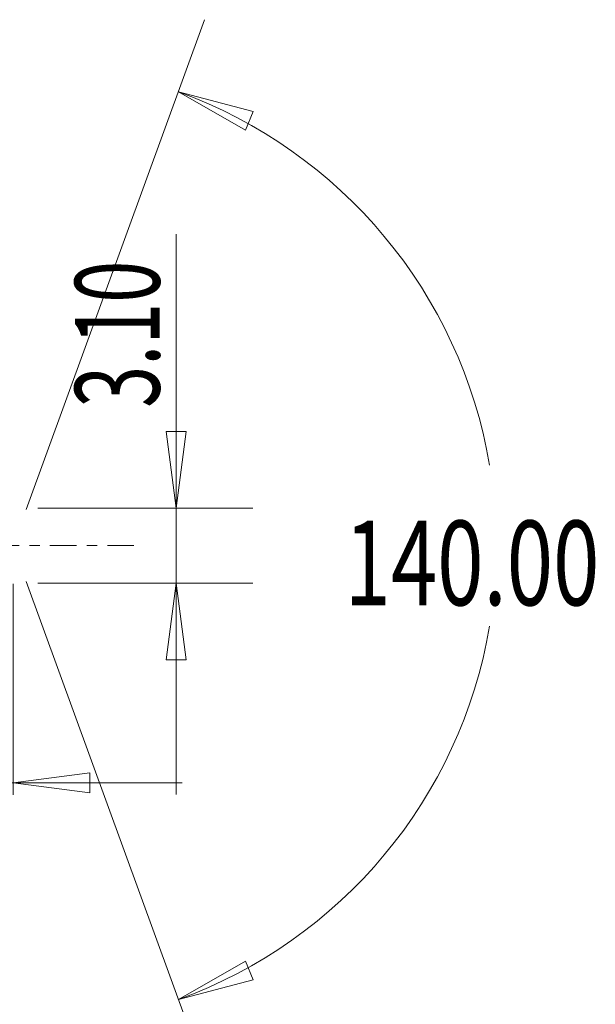
# Model space of a CAD drawing. Units: millimetres. Extents: x -45 to 54, y -93 to 22.
# Drawn here: x 30 to 54, y -19 to 22 of the extents above; entities that cross this region are included whole.
import ezdxf

# ---------------------------------------------------------------- set-up
doc = ezdxf.new("R2010")
doc.units = ezdxf.units.MM
doc.linetypes.add('CENTER', pattern=[47.5, 22, -8.5, 8.5, -8.5])
for name, color, linetype in [('1', 4, 'Continuous'), ('2', 7, 'Continuous'), ('SK2', 7, 'Continuous'), ('SK4', 2, 'CENTER')]:
    doc.layers.add(name, color=color, linetype=linetype)
doc.styles.add('iso_b_vert', font='simplex.shx')
doc.dimstyles.get("Standard").update_dxf_attribs({"dimtxt": 0.18, "dimasz": 0.18, "dimexe": 0.18, "dimexo": 0.0625, "dimgap": 0.09, "dimtad": 1, "dimzin": 0, "dimdsep": 52, "dimtxsty": 'Standard', "dimcen": 0.09, "dimadec": 0, "dimazin": 0, "dimtfac": 1, "dimtdec": 4, "dimtofl": 0, "dimtmove": 0, "dimatfit": 3, "dimfxl": 1, "dimtolj": 1, "dimtzin": 0, "dimarcsym": 0})

# ---------------------------------------------------------------- blocks, each defined once
blk = doc.blocks.new('_U1')
at = {"layer": '2', "lineweight": 13}
for p, q in [((36.75006, 12.889783), (36.75006, -10.3003)), ((36.332063, 4.724998), (37.168057, 4.725002)), ((36.75006, 1.55), (36.332063, 4.724998)), ((36.75006, 1.55), (37.168057, 4.725002)), ((31.0233, 1.55), (39.92506, 1.55)), ((31.0233, -1.55), (39.92506, -1.55)), ((36.75006, -1.55), (36.332063, -4.725002)), ((36.75006, -1.55), (37.168057, -4.724998)), ((37.168057, -4.724998), (36.332063, -4.725002))]:
    blk.add_line(p, q, dxfattribs=at)
at = {"layer": '2', "lineweight": 18, "insert": (36.060403, 5.707505), "char_height": 3.50012, "attachment_point": 7, "rotation": 90, "line_spacing_factor": 1.084337, "style": 'iso_b_vert'}
blk.add_mtext('\\W0.6563;3.10', dxfattribs=at)
blk = doc.blocks.new('_Closed')
at = {"lineweight": -2}
for p, q in [((-1, 0.166667), (0, 0)), ((-1, 0.166667), (-1, -0.166667)), ((0, 0), (-1, -0.166667)), ((0, 0), (-1, 0))]:
    blk.add_line(p, q, dxfattribs=at)
blk = doc.blocks.new('_U5')
at = {"layer": 'SK2', "lineweight": 13}
for p, q in [((30, -1.5875), (30, -10.32)), ((14, -3.1375), (14, -10.32)), ((14, -9.82), (10.824998, -9.402003)), ((10.825002, -10.237997), (10.824998, -9.402003)), ((30, -9.82), (33.174998, -9.402003)), ((33.174998, -9.402003), (33.175002, -10.237997)), ((7, -9.82), (37, -9.82)), ((14, -9.82), (10.825002, -10.237997)), ((30, -9.82), (33.175002, -10.237997))]:
    blk.add_line(p, q, dxfattribs=at)
at = {"layer": 'SK2', "lineweight": 18, "insert": (18.166401, -9.973893), "char_height": 2.8, "attachment_point": 7, "line_spacing_factor": 1.084337, "style": 'iso_b_vert'}
blk.add_mtext('\\W0.6864;16.00', dxfattribs=at)

msp = doc.modelspace()

# ---------------------------------------------------------------- linework, layer by layer
at = {"layer": '1', "lineweight": 13}
for p, q in [((36.841, 18.794), (39.937, 17.977)), ((36.841, 18.794), (39.621, 17.204)), ((39.937, 17.977), (39.621, 17.204)), ((36.841, -18.794), (39.621, -17.204)), ((39.621, -17.204), (39.937, -17.977)), ((36.841, -18.794), (39.937, -17.977))]:
    msp.add_line(p, q, dxfattribs=at)
at = {"layer": 'SK2', "lineweight": 13}
for p, q in [((30.543, 1.492), (37.927, 21.777)), ((30.543, -1.492), (37.927, -21.777))]:
    msp.add_line(p, q, dxfattribs=at)
for start, end in [(9.6063, 69.9985), (290.0015, 350.3937)]:
    msp.add_arc((30, 0), 20, start, end, dxfattribs=at)
at = {"layer": 'SK4', "lineweight": 18, "ltscale": 0.05}
msp.add_line((35, 0), (-41, 0), dxfattribs=at)

# ---------------------------------------------------------------- texts
at = {"layer": 'SK2', "lineweight": 18, "insert": (43.717, -2.467), "char_height": 3.50012, "attachment_point": 7, "line_spacing_factor": 1.084337, "style": 'iso_b_vert'}
msp.add_mtext('\\W0.7237;140.00', dxfattribs=at)

# ---------------------------------------------------------------- dimensions: what is measured, and where the dimension line sits
at = {"layer": '2', "lineweight": 18}
dim = msp.add_linear_dim(base=(36.75, 1.55), p1=(29.436, -1.55), p2=(29.436, 1.55), angle=90, dimstyle='Standard', override={"dimtxt": 3.50012, "dimasz": 3.175, "dimexe": 3.175, "dimexo": 1.5875, "dimgap": 1.75006, "dimtad": 1, "dimtih": 0, "dimtoh": 0, "dimdec": 1, "dimlfac": 1, "dimzin": 8, "dimdsep": 46, "dimlunit": 2, "dimpost": '', "dimtxsty": 'iso_b_vert', "dimblk1": 'Closed', "dimblk2": 'Closed', "dimsah": 1, "dimse1": 0, "dimse2": 0, "dimsd1": 0, "dimsd2": 0, "dimclrd": 9, "dimclre": 150, "dimclrt": 43, "dimtol": 0, "dimtm": -0.1, "dimtfac": 0.999966, "dimtdec": 2, "dimtofl": 1, "dimtmove": 0, "dimtzin": 8, "dimlwd": 13, "dimlwe": 13}, dxfattribs=at)
dim.commit()
dim.dimension.update_dxf_attribs({"geometry": '_U1', "text_midpoint": (36.75, 16.623)})
at = {"layer": 'SK2', "lineweight": 18}
dim = msp.add_linear_dim(base=(30, -9.82), p1=(14, -1.55), p2=(30, 0), dimstyle='Standard', override={"dimtxt": 2.8, "dimasz": 3.175, "dimexe": 0.5, "dimexo": 1.5875, "dimgap": 0.42, "dimtad": 1, "dimtih": 1, "dimtoh": 0, "dimdec": 1, "dimlfac": 1, "dimzin": 8, "dimdsep": 46, "dimlunit": 2, "dimpost": '', "dimtxsty": 'iso_b_vert', "dimblk1": 'Closed', "dimblk2": 'Closed', "dimsah": 1, "dimse1": 0, "dimse2": 0, "dimsd1": 0, "dimsd2": 0, "dimclrd": 9, "dimclre": 150, "dimclrt": 43, "dimtol": 0, "dimtm": -0.1, "dimtfac": 1.25, "dimtdec": 2, "dimtofl": 1, "dimtmove": 0, "dimtzin": 8, "dimlwd": 13, "dimlwe": 13}, dxfattribs=at)
dim.commit()
dim.dimension.update_dxf_attribs({"geometry": '_U5', "text_midpoint": (22, -9.82)})

doc.saveas('drawing.dxf')
